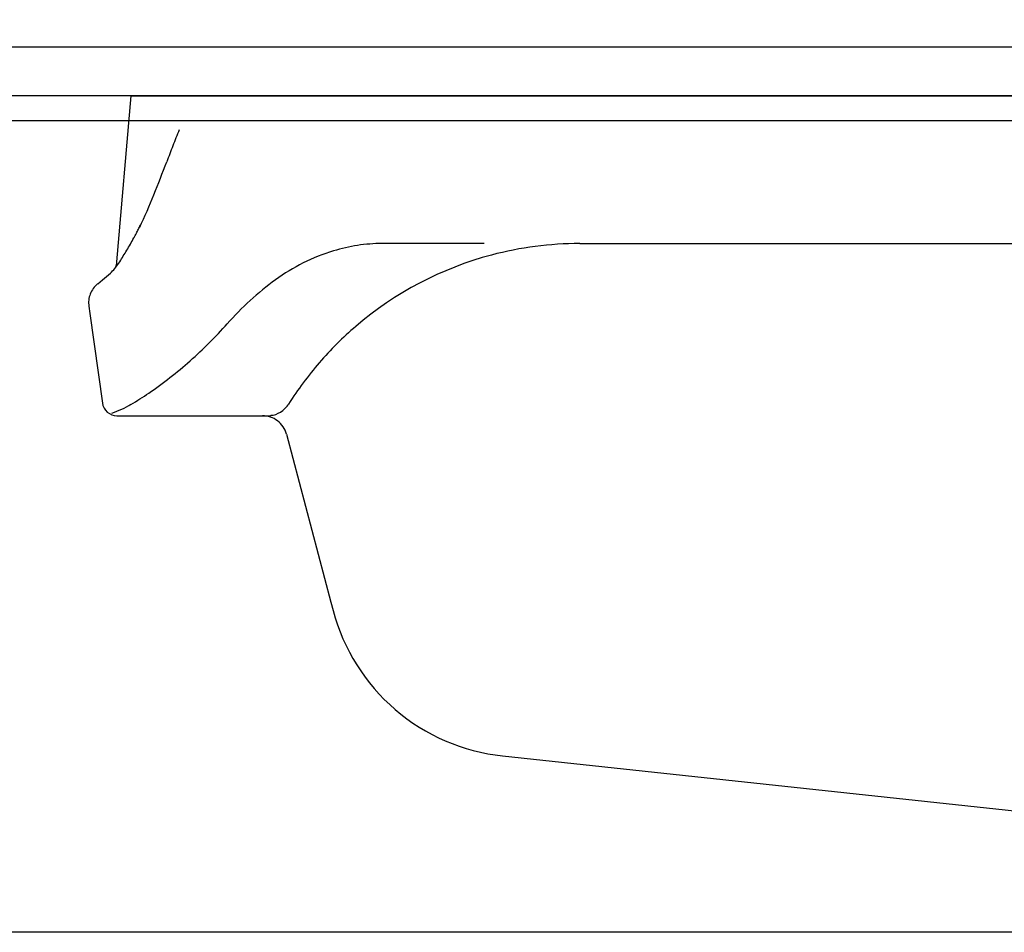
# Model space of a CAD drawing. Extents: x 60905 to 73503, y -4159 to 1780.
# Drawn here: x 61538 to 61738, y -171 to 14 of the extents above; entities that cross this region are included whole.
import ezdxf

# ---------------------------------------------------------------- set-up
doc = ezdxf.new("R2010")
doc.units = 0
doc.header["$LTSCALE"] = 10
doc.header["$PDMODE"] = 1
doc.header["$PDSIZE"] = -2
doc.layers.get('0').update_dxf_attribs({"linetype": 'CONTINUOUS'})
doc.layers.get('DEFPOINTS').update_dxf_attribs({"linetype": 'CONTINUOUS'})
doc.layers.add('1_10___-2', color=7, linetype='CONTINUOUS')
doc.styles.add('_______', font='ＭＳ ゴシック')
doc.dimstyles.new('TOOLBOX', dxfattribs={"dimtxt": 20.064236, "dimasz": 5.999634, "dimexe": 0, "dimexo": 10, "dimgap": 1, "dimtad": 1, "dimblk": 'DOT', "dimblk1": 'DOT', "dimblk2": 'DOT', "dimcen": 0, "dimazin": 3, "dimtfac": 1, "dimtix": 1, "dimtmove": 0, "dimatfit": 3})

# ---------------------------------------------------------------- blocks, each defined once
blk = doc.blocks.new('____-3')
at = {"color": 17, "linetype": 'CONTINUOUS'}
for p, q in [((61557.53, -35.24), (61560.42, -1.49)), ((61560.42, -1.49), (62070.42, -1.49)), ((61630.89, -31.49), (61611.42, -31.49)), ((61632.18, -31.49), (61630.89, -31.49)), ((61651.6, -31.49), (61979.25, -31.49)), ((61554.58, -38.85), (61556.22, -37.5)), ((61553.64, -39.65), (61554.58, -38.85)), ((61551.81, -44.24), (61552.01, -45.72)), ((61552.01, -45.72), (61554.56, -63.91)), ((61557.53, -66.49), (61558.18, -66.49)), ((61558.18, -66.49), (61588.15, -66.49)), ((61591.96, -70.21), (61601.02, -104.41)), ((61601.02, -104.41), (61601.47, -106.1)), ((61635.87, -135.63), (61769.97, -150))]:
    blk.add_line(p, q, dxfattribs=at)
for centre, radius, start, end in [((61675.27, -52.54), 113.99, 157.214, 158.9653), ((62279.49, -284.9), 761.34, 158.96527, 159.22748), ((61198.33, 125.2), 394.98, 338.1855, 339.2275), ((61460.53, 20.26), 112.57, 334.5304, 338.1855), ((61530.42, -12.92), 35.16, 333.5249, 335.0101), ((61540.46, -18.24), 23.79, 329.3635, 330.6975), ((61536.51, -16.02), 28.32, 330.6975, 331.8179), ((61534.51, -14.95), 30.59, 331.8179, 333.5249), ((61487, 10.48), 84.48, 329.1337, 330.1135), ((61487.68, 10.09), 83.7, 330.1135, 331.1025), ((61611.74, -66.47), 35.01, 98.7497, 106.9765), ((61611.42, -64.4), 32.91, 90, 98.7497), ((61651.6, -101.49), 70, 90, 104.8498), ((61431.47, 43.68), 149.18, 328.0861, 329.1337), ((61613.09, -70.89), 39.63, 106.9765, 126.0907), ((61651.6, -101.49), 70, 104.8498, 130.5727), ((61548.04, -28.93), 11.84, 314.9474, 328.0861), ((61554.54, -34.99), 3, 339.689, 340.7867), ((61554.54, -34.99), 3, 340.7867, 341.8848), ((61554.54, -34.99), 3, 341.8848, 342.9807), ((61554.54, -34.98), 3.01, 342.9807, 344.0741), ((61554.54, -34.99), 3, 344.0741, 345.1687), ((61554.54, -34.99), 3, 345.1687, 346.2655), ((61554.54, -34.99), 3, 346.2655, 347.3644), ((61554.54, -34.99), 3, 347.3644, 348.4622), ((61554.54, -34.99), 3, 348.4622, 349.5615), ((61554.54, -34.99), 3, 349.5615, 350.6613), ((61554.54, -34.99), 3, 350.6613, 351.7682), ((61554.54, -34.99), 3, 351.7682, 352.8758), ((61554.54, -34.99), 3.01, 353.9898, 355.101), ((61554.54, -34.99), 3, 352.8758, 353.9898), ((61549.07, -29.96), 10.39, 313.6103, 314.9474), ((61556.24, -37.48), 0.000777, 134.3448, 313.6103), ((61554.54, -34.99), 3, 333.0589, 334.1693), ((61554.54, -34.99), 3, 334.1693, 335.2816), ((61554.54, -34.99), 3, 335.2816, 336.3876), ((61554.54, -34.99), 3, 336.3876, 337.4919), ((61554.54, -34.98), 3.01, 337.4919, 338.5895), ((61554.54, -34.99), 3, 338.5895, 339.689), ((61556.76, -43.55), 5, 129.8056, 158.8876), ((61626.28, -88.98), 62.01, 126.0907, 138.3724), ((61556.76, -43.55), 5, 158.8876, 187.9696), ((61512.33, 12.13), 90.33, 311.6823, 318.4488), ((61651.6, -101.49), 70, 130.5727, 139.1542), ((61517.73, 6.06), 82.2, 304.2482, 311.6823), ((61651.6, -101.49), 70, 139.1542, 147.7357), ((61528.53, -9.81), 63.01, 300.3549, 304.2482), ((61557.53, -63.49), 3, 187.9696, 270), ((61549.36, -45.37), 21.79, 289.1302, 300.3549), ((61588.15, -61.49), 5, 270, 321.0565), ((61588.6, -61.85), 4.43, 321.0565, 321.8317), ((61588.4, -61.69), 4.69, 321.8317, 322.5637), ((61588.29, -61.61), 4.82, 322.5637, 323.2914), ((61588.06, -61.44), 5.1, 323.2914, 323.9791), ((61587.94, -61.35), 5.25, 323.9791, 324.6627), ((61587.7, -61.18), 5.55, 324.6627, 325.309), ((61587.57, -61.09), 5.71, 325.309, 325.9515), ((61587.3, -60.91), 6.04, 325.9515, 326.5593), ((61587.16, -60.81), 6.2, 326.5593, 327.1636), ((61586.86, -60.62), 6.55, 327.1636, 327.7357), ((61587.13, -71.49), 5, 52.42, 90), ((61588.53, -65.12), 1.37, 270, 282.5058), ((61591.52, -78.62), 12.46, 101.1257, 102.5058), ((61587.13, -71.49), 5, 14.8399, 52.42), ((61640.14, -95.86), 40, 194.8399, 229.363), ((61640.14, -95.86), 40, 229.363, 263.8851)]:
    blk.add_arc(centre, radius, start, end, dxfattribs=at)
blk = doc.blocks.new('_DOT')
at = {"color": 0, "linetype": 'BYBLOCK'}
blk.add_line((-0.5, 0), (-1, 0), dxfattribs=at)
at = {"color": 0, "linetype": 'BYBLOCK', "const_width": 0.5}
blk.add_lwpolyline([(-0.25, 0, 1), (0.25, 0, 1)], format="xyb", close=True, dxfattribs=at)
blk = doc.blocks.new('*D49')
at = {"layer": '1_10___-2', "color": 0, "linetype": 'CONTINUOUS'}
for p, q in [((61315.42, 18.51), (61315.42, 238.51)), ((62309.42, 238.51), (61321.42, 238.51)), ((62315.42, 18.51), (62315.42, 238.51))]:
    blk.add_line(p, q, dxfattribs=at)
at = {"layer": 'DEFPOINTS', "color": 0}
for p in [(61315.42, 238.51), (61315.42, 8.51), (62315.42, 8.51)]:
    blk.add_point(p, dxfattribs=at)
at = {"layer": '1_10___-2', "color": 0, "xscale": 5.999633789062499, "yscale": 5.999633789062499, "zscale": 5.999633789062499, "rotation": 180}
blk.add_blockref('_DOT', (61315.42, 238.51), dxfattribs=at)
at = {"layer": '1_10___-2', "color": 0, "xscale": 5.999633789062499, "yscale": 5.999633789062499, "zscale": 5.999633789062499}
blk.add_blockref('_DOT', (62315.42, 238.51), dxfattribs=at)
at = {"layer": '1_10___-2', "color": 0, "style": '_______'}
blk.add_text('1000', height=20.064, dxfattribs=at).set_placement((61775.77, 239.51))

msp = doc.modelspace()

# ---------------------------------------------------------------- linework, layer by layer
at = {"layer": '1_10___-2', "color": 5, "linetype": 'CONTINUOUS'}
msp.add_line((61585.423, 8.51), (62045.423, 8.51), dxfattribs=at)
at = {"layer": '1_10___-2', "color": 1, "linetype": 'CONTINUOUS'}
msp.add_line((62296.423, -171.49), (61315.423, -171.49), dxfattribs=at)
at = {"layer": '1_10___-2', "color": 1, "linetype": 'CONTINUOUS', "flags": 128}
for points in [[(61315.423, 8.51), (62315.423, 8.51), (62315.423, -1.49), (61315.423, -1.49)], [(61315.423, -6.49), (62315.423, -6.49), (62315.423, -171.49), (61315.423, -171.49)]]:
    msp.add_lwpolyline(points, close=True, dxfattribs=at)

# ---------------------------------------------------------------- block references
at = {"layer": '1_10___-2', "color": 5}
msp.add_blockref('____-3', (0, 0), dxfattribs=at)

# ---------------------------------------------------------------- dimensions: what is measured, and where the dimension line sits
at = {"layer": '1_10___-2', "color": 5, "linetype": 'CONTINUOUS'}
dim = msp.add_linear_dim(base=(61315.423, 238.51), p1=(62315.423, 8.51), p2=(61315.423, 8.51), dimstyle='TOOLBOX', override={"dimpost": '<>'}, dxfattribs=at)
dim.commit()
dim.dimension.update_dxf_attribs({"geometry": '*D49', "text_midpoint": (61815.423, 249.542)})

doc.saveas('drawing.dxf')
